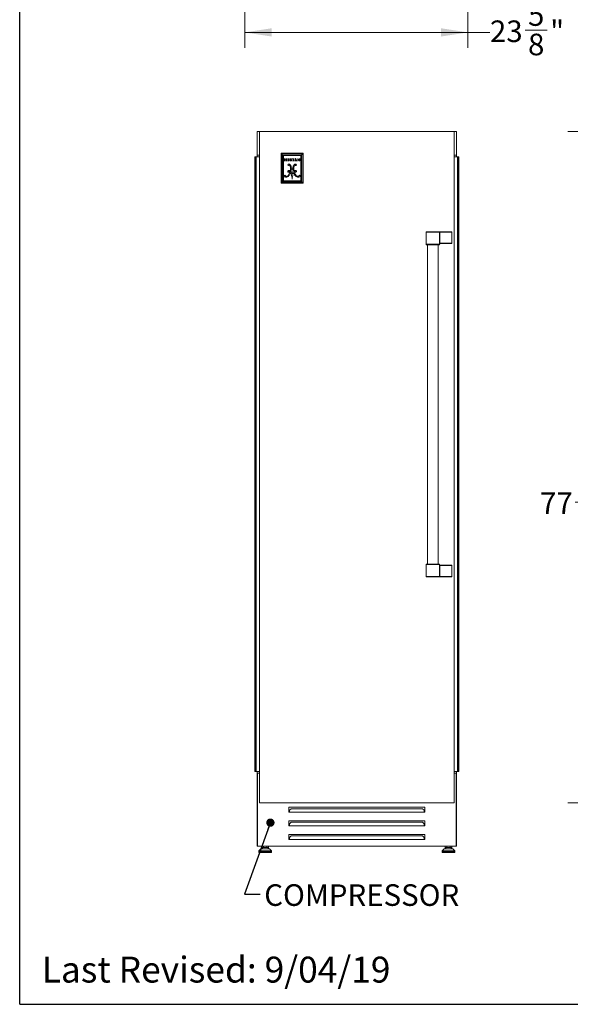
# Model space of a CAD drawing. Units: inches. Extents: x 9 to 255, y 9 to 195.
# Drawn here: x 9 to 73, y 9 to 123 of the extents above; entities that cross this region are included whole.
import ezdxf

# ---------------------------------------------------------------- set-up
doc = ezdxf.new("R2010")
doc.units = ezdxf.units.IN
doc.header["$LTSCALE"] = 24
doc.header["$MEASUREMENT"] = 0
doc.linetypes.add('SLD-Phantom', pattern=[0.5, 0.25, -0.05, 0.05, -0.05, 0.05, -0.05])
doc.linetypes.add('SLD-Solid', pattern=[0])
doc.styles.add('SLDTEXTSTYLE0', font='ARIAL.TTF', dxfattribs={"width": 0.948})
doc.styles.get("Standard").update_dxf_attribs({"font": 'ARIAL.TTF'})
doc.dimstyles.new('SLDDIMSTYLE0', dxfattribs={"dimtxt": 0.18, "dimasz": 0.96, "dimexe": 0, "dimexo": 0.0625, "dimgap": 0, "dimtad": 0, "dimtih": 1, "dimtoh": 1, "dimdec": 0, "dimrnd": 1e-09, "dimzin": 0, "dimdsep": 46, "dimtxsty": 'Standard', "dimblk1": 'DOT', "dimblk2": 'DOT', "dimsah": 1, "dimcen": 0.09, "dimadec": 0, "dimazin": 0, "dimtfac": 0.96, "dimtdec": 0, "dimtofl": 0, "dimtmove": 0, "dimatfit": 3, "dimldrblk": 'DOT', "dimfxl": 1, "dimfrac": 2, "dimtolj": 1, "dimtzin": 0, "dimarcsym": 0})
doc.dimstyles.new('SLDDIMSTYLE1', dxfattribs={"dimtxt": 2.426758, "dimasz": 3.12, "dimexe": 0, "dimexo": 0.0625, "dimgap": 0.606689, "dimtad": 0, "dimtih": 1, "dimtoh": 1, "dimdec": 6, "dimrnd": 1e-09, "dimzin": 12, "dimdsep": 46, "dimtxsty": 'SLDTEXTSTYLE0', "dimsah": 1, "dimcen": 0.09, "dimadec": 0, "dimazin": 3, "dimtfac": 1, "dimtofl": 0, "dimtmove": 0, "dimatfit": 3, "dimfxl": 1, "dimfrac": 2, "dimtolj": 1, "dimtzin": 12, "dimarcsym": 0})

# ---------------------------------------------------------------- blocks, each defined once
blk = doc.blocks.new('_DOT')
at = {"color": 0, "linetype": 'ByBlock', "lineweight": -2}
blk.add_line((-0.5, 0), (-1, 0), dxfattribs=at)
at = {"color": 0, "linetype": 'ByBlock', "const_width": 0.5}
blk.add_lwpolyline([(-0.25, 0, 1), (0.25, 0, 1)], format="xyb", close=True, dxfattribs=at)
blk = doc.blocks.new('_D_5')
at = {"color": 7, "linetype": 'SLD-Solid', "lineweight": 0}
for p, q in [((91.53, 110.13), (72.43, 110.13)), ((74.23, 110.13), (74.23, 70.33)), ((73.29, 67.21), (77.7, 67.21)), ((74.23, 32.41), (74.23, 63.59)), ((91.53, 32.41), (72.43, 32.41))]:
    blk.add_line(p, q, dxfattribs=at)
for points in [[(74.23, 110.13), (73.75, 107.01), (74.71, 107.01)], [(74.23, 32.41), (74.71, 35.53), (73.75, 35.53)]]:
    blk.add_solid(points, dxfattribs=at)
at = {"color": 7, "linetype": 'SLD-Solid', "lineweight": 0, "char_height": 2.5, "attachment_point": 1, "style": 'SLDTEXTSTYLE0'}
for s, insert in [('11', (73.64, 70.22)), ('"', (78.05, 68.34)), ('77', (69.23, 68.34)), ('16', (73.64, 66.81))]:
    blk.add_mtext(s, dxfattribs=dict(at, insert=insert))
blk = doc.blocks.new('_D_15')
at = {"color": 7, "linetype": 'SLD-Solid', "lineweight": 0}
for p, q in [((36.23, 146.62), (36.23, 140.34)), ((59.82, 146.62), (59.82, 140.47)), ((36.23, 140.34), (35.05, 138.52)), ((59.82, 140.47), (60.88, 138.52)), ((35.05, 138.52), (35.05, 119.8)), ((60.88, 138.52), (60.88, 119.8)), ((35.05, 121.6), (60.88, 121.6)), ((60.88, 121.6), (63.43, 121.6)), ((67.49, 121.85), (70.05, 121.85))]:
    blk.add_line(p, q, dxfattribs=at)
for points in [[(35.05, 121.6), (38.17, 121.12), (38.17, 122.08)], [(60.88, 121.6), (57.76, 122.08), (57.76, 121.12)]]:
    blk.add_solid(points, dxfattribs=at)
at = {"color": 7, "linetype": 'SLD-Solid', "lineweight": 0, "char_height": 2.5, "attachment_point": 1, "style": 'SLDTEXTSTYLE0'}
for s, insert in [('5', (67.84, 124.86)), ('23', (63.43, 122.98)), ('"', (70.4, 122.98)), ('8', (67.84, 121.45))]:
    blk.add_mtext(s, dxfattribs=dict(at, insert=insert))

msp = doc.modelspace()

# ---------------------------------------------------------------- linework, layer by layer
at = {"color": 7, "linetype": 'SLD-Solid', "lineweight": 30}
for q in [(9, 195), (255, 9.0731657)]:
    msp.add_line((9, 9.0731657), q, dxfattribs=at)
at = {"color": 7, "linetype": 'SLD-Solid', "lineweight": 15}
for p, q in [((36.4884728, 110.1279816), (36.4884728, 107.3720761)), ((36.4884728, 110.1279816), (36.7522523, 110.1279816)), ((36.7522523, 110.1279816), (36.7522523, 32.4114461)), ((36.7522523, 110.1279816), (59.2955594, 110.1279816)), ((59.2955594, 110.1279816), (59.5593389, 110.1279816)), ((59.2955594, 32.4114461), (59.2955594, 110.1279816)), ((59.5593389, 110.1279816), (59.5593389, 107.3720761)), ((36.2325673, 36.0334934), (36.2325673, 107.1752257)), ((36.2325673, 107.1752257), (36.3073705, 107.1752257)), ((36.3073705, 107.1752257), (36.3152445, 107.1752257)), ((36.3152445, 107.1752257), (36.3152445, 36.0334934)), ((36.3239193, 107.1752257), (36.3152445, 107.1752257)), ((36.357818, 107.1752257), (36.3239193, 107.1752257)), ((36.3585516, 107.1752257), (36.357818, 107.1752257)), ((36.3585516, 36.0334934), (36.3585516, 107.1752257)), ((36.3585516, 107.1752257), (36.7522523, 107.1752257)), ((36.4884728, 107.3720761), (36.7522523, 107.3720761)), ((36.4884728, 107.1752257), (36.4884728, 107.3720761)), ((41.8161273, 107.6279816), (39.2523773, 107.6279816)), ((39.2523773, 107.6279816), (39.2523773, 104.1279816)), ((39.4378461, 107.4425128), (39.3048773, 107.5754816)), ((41.7636273, 107.5754816), (39.3048773, 107.5754816)), ((39.3048773, 107.5754816), (39.3048773, 104.1804816)), ((39.4378461, 107.4425128), (39.4378461, 104.3134503)), ((41.6306586, 107.4425128), (39.4378461, 107.4425128)), ((39.4777523, 107.4024816), (39.4777523, 104.3534816)), ((41.5907523, 107.4024816), (39.4777523, 107.4024816)), ((39.5377523, 107.3424816), (39.5377523, 104.4134816)), ((41.5307523, 107.3424816), (39.5377523, 107.3424816)), ((41.5307523, 104.4134816), (41.5307523, 107.3424816)), ((41.5907523, 104.3534816), (41.5907523, 107.4024816)), ((41.6306586, 107.4425128), (41.7636273, 107.5754816)), ((41.6306586, 104.3134503), (41.6306586, 107.4425128)), ((41.7636273, 104.1804816), (41.7636273, 107.5754816)), ((41.8161273, 104.1279816), (41.8161273, 107.6279816)), ((59.2955594, 107.3720761), (59.5593389, 107.3720761)), ((59.2955594, 107.1752257), (59.6892602, 107.1752257)), ((59.5593389, 107.3720761), (59.5593389, 107.1752257)), ((59.6892602, 107.1752257), (59.6892602, 36.0334934)), ((59.6899938, 107.1752257), (59.6892602, 107.1752257)), ((59.7238924, 107.1752257), (59.6899938, 107.1752257)), ((59.7325673, 107.1752257), (59.7238924, 107.1752257)), ((59.7325673, 36.0334934), (59.7325673, 107.1752257)), ((59.7325673, 107.1752257), (59.7404413, 107.1752257)), ((59.7404413, 107.1752257), (59.8152444, 107.1752257)), ((59.8152444, 36.0334934), (59.8152444, 107.1752257)), ((39.6128472, 106.7307148), (39.6128472, 106.721763)), ((39.6128472, 106.721763), (39.7193017, 106.721763)), ((39.7193017, 106.9709732), (39.6184821, 106.970826)), ((39.6184821, 106.970826), (39.6184821, 106.9627258)), ((39.6479132, 106.9168051), (39.6479132, 106.7783859)), ((39.6842303, 106.8549046), (39.6842303, 106.9203322)), ((39.8420828, 106.8549046), (39.6842303, 106.8549046)), ((39.6842303, 106.7787801), (39.6842303, 106.8397712)), ((39.6842303, 106.8397712), (39.8420828, 106.8397712)), ((39.7193017, 106.9628835), (39.7193017, 106.9709732)), ((39.7193017, 106.721763), (39.7193017, 106.7307148)), ((39.7987535, 106.7314296), (39.7987535, 106.721763)), ((39.7987535, 106.721763), (39.914144, 106.721763)), ((39.9104855, 106.9709732), (39.8055449, 106.9709732)), ((39.8055449, 106.9709732), (39.8055449, 106.9628835)), ((39.8420828, 106.911044), (39.8420828, 106.8549046)), ((39.8420828, 106.8397712), (39.8420828, 106.783306)), ((39.8780898, 106.7841049), (39.8780898, 106.9088415)), ((39.9104855, 106.9628835), (39.9104855, 106.9709732)), ((39.914144, 106.721763), (39.914144, 106.7314296)), ((39.9935906, 106.7325335), (39.9798817, 106.7325335)), ((39.9798817, 106.7325335), (39.9798817, 106.721763)), ((39.9798817, 106.721763), (40.1970484, 106.721763)), ((40.185174, 106.9716934), (39.9857848, 106.9716934)), ((39.9857848, 106.9716934), (39.9857848, 106.962484)), ((39.9857848, 106.962484), (40.000135, 106.962484)), ((40.0289773, 106.9258252), (40.0289773, 106.7604139)), ((40.062724, 106.8602347), (40.062724, 106.9586047)), ((40.062724, 106.9586047), (40.1382966, 106.9586047)), ((40.1299703, 106.8602347), (40.062724, 106.8602347)), ((40.062724, 106.7687665), (40.062724, 106.841653)), ((40.062724, 106.841653), (40.130291, 106.841653)), ((40.1360048, 106.7380213), (40.0848381, 106.7380213)), ((40.1586129, 106.8173996), (40.1593856, 106.8111864)), ((40.1593856, 106.890244), (40.1590019, 106.8862386)), ((40.1683427, 106.890244), (40.1593856, 106.890244)), ((40.1593856, 106.8111864), (40.1683427, 106.8111864)), ((40.1683427, 106.8111864), (40.1683427, 106.890244)), ((40.177694, 106.9168734), (40.1877707, 106.9168261)), ((40.1877707, 106.9168261), (40.185174, 106.9716934)), ((40.2026413, 106.7848882), (40.1920285, 106.7848882)), ((40.1970484, 106.721763), (40.2026413, 106.7848882)), ((40.2978153, 106.7840944), (40.3056475, 106.718546)), ((40.3094742, 106.7840944), (40.2978153, 106.7840944)), ((40.3056475, 106.718546), (40.3148622, 106.718546)), ((40.3344373, 106.7217419), (40.3457861, 106.7189402)), ((40.441901, 106.9761298), (40.4323132, 106.9761298)), ((40.4374593, 106.9193019), (40.449134, 106.9193019)), ((40.449134, 106.9193019), (40.441901, 106.9761298)), ((40.5407021, 106.9774019), (40.5335532, 106.9088941)), ((40.5335532, 106.9088941), (40.5452752, 106.9088941)), ((40.5516408, 106.9774019), (40.5407021, 106.9774019)), ((40.7440074, 106.9718984), (40.5774554, 106.9718984)), ((40.584988, 106.9563759), (40.6432194, 106.9563759)), ((40.5953485, 106.7319658), (40.5953485, 106.721763)), ((40.6082217, 106.7319658), (40.5953485, 106.7319658)), ((40.5953485, 106.721763), (40.7256465, 106.721763)), ((40.642904, 106.7669057), (40.6425045, 106.7602983)), ((40.6432194, 106.9563759), (40.642904, 106.7741597)), ((40.642904, 106.7741597), (40.642904, 106.7669057)), ((40.6784589, 106.7741597), (40.6787743, 106.9563759)), ((40.6784589, 106.7602983), (40.6784589, 106.7741597)), ((40.6787743, 106.9563759), (40.7365169, 106.9563759)), ((40.7256465, 106.7319658), (40.7151492, 106.7319658)), ((40.7256465, 106.721763), (40.7256465, 106.7319658)), ((40.7797831, 106.9774019), (40.7688496, 106.9774019)), ((40.7753992, 106.9088941), (40.7869371, 106.9088941)), ((40.7869371, 106.9088941), (40.7797831, 106.9774019)), ((40.8117425, 106.7287133), (40.8117425, 106.721763)), ((40.8117425, 106.721763), (40.9062549, 106.721763)), ((40.9307439, 106.9725216), (40.8557462, 106.7694415)), ((40.8748783, 106.7702099), (40.8982194, 106.8347616)), ((40.8982194, 106.8347616), (40.9831657, 106.8347616)), ((40.9403099, 106.9477602), (40.9054896, 106.8524737)), ((40.9054896, 106.8524737), (40.9766608, 106.8524737)), ((40.9062549, 106.721763), (40.9062549, 106.7287133)), ((40.962503, 106.981615), (40.9269174, 106.981615)), ((40.9269174, 106.981615), (40.9307439, 106.9725216)), ((40.9766608, 106.8524737), (40.9403099, 106.9477602)), ((41.0409444, 106.7748207), (40.962503, 106.981615)), ((40.977426, 106.7287133), (40.9728344, 106.7287133)), ((40.9728344, 106.7287133), (40.9728344, 106.721763)), ((40.9728344, 106.721763), (41.0857134, 106.721763)), ((40.9831657, 106.8347616), (41.0095679, 106.7640623)), ((41.0857134, 106.721763), (41.0857134, 106.7287133)), ((41.1541083, 106.7327122), (41.1429856, 106.7327122)), ((41.1429856, 106.7327122), (41.1429856, 106.7219207)), ((41.1429856, 106.7219207), (41.2407826, 106.7219207)), ((41.1433483, 106.972403), (41.1433483, 106.9628309)), ((41.2114462, 106.972403), (41.1433483, 106.972403)), ((41.1814999, 106.9508987), (41.1814999, 106.7672894)), ((41.1995297, 106.7672894), (41.1995297, 106.9331265)), ((41.1995297, 106.9331265), (41.4025722, 106.7195079)), ((41.3986824, 106.7782177), (41.2114462, 106.972403)), ((41.2407826, 106.7327122), (41.2300226, 106.7327122)), ((41.2407826, 106.7219207), (41.2407826, 106.7327122)), ((41.4556575, 106.972403), (41.3589328, 106.972403)), ((41.3589328, 106.972403), (41.3589328, 106.9612224)), ((41.3589328, 106.9612224), (41.3682736, 106.9612224)), ((41.3986824, 106.926498), (41.3986824, 106.7782177)), ((41.4025722, 106.7195079), (41.4177897, 106.7195079)), ((41.4177897, 106.7195079), (41.4177897, 106.926435)), ((41.4455861, 106.9612224), (41.4556575, 106.9612224)), ((41.4556575, 106.9612224), (41.4556575, 106.972403)), ((39.2523773, 104.1279816), (41.8161273, 104.1279816)), ((39.4378461, 104.3134503), (39.3048773, 104.1804816)), ((39.3048773, 104.1804816), (41.7636273, 104.1804816)), ((39.4378461, 104.3134503), (41.6306586, 104.3134503)), ((39.4777523, 104.3534816), (41.5907523, 104.3534816)), ((39.5377523, 104.4134816), (41.5307523, 104.4134816)), ((41.6306586, 104.3134503), (41.7636273, 104.1804816)), ((56.0447169, 98.4539816), (56.0447169, 97.0764816)), ((56.1047169, 98.5139816), (57.5428521, 98.5139816)), ((57.5771902, 98.5139816), (57.5428521, 98.5139816)), ((57.5771902, 98.5139816), (58.9762169, 98.5139816)), ((59.0362169, 98.4539816), (59.0362169, 97.2014816)), ((57.5477169, 97.0164816), (56.1047169, 97.0164816)), ((56.2012169, 97.0164816), (56.2012169, 60.0503079)), ((57.4512169, 60.0503079), (57.4512169, 97.0164816)), ((57.6077169, 97.0764816), (57.6077169, 97.0970909)), ((58.9762169, 97.1414816), (57.6644109, 97.1414816)), ((56.0447169, 59.9903079), (56.0447169, 58.6128079)), ((57.5477169, 60.0503079), (56.1047169, 60.0503079)), ((57.6077169, 59.9696986), (57.6077169, 59.9903079)), ((58.9762169, 59.9253079), (57.6644109, 59.9253079)), ((59.0362169, 58.6128079), (59.0362169, 59.8653079)), ((56.1047169, 58.5528079), (57.5428521, 58.5528079)), ((57.5771902, 58.5528079), (57.5428521, 58.5528079)), ((57.5771902, 58.5528079), (58.9762169, 58.5528079)), ((36.3073705, 36.0334934), (36.2325673, 36.0334934)), ((36.3152445, 36.0334934), (36.3073705, 36.0334934)), ((36.3152445, 36.0334934), (36.3239193, 36.0334934)), ((36.3239193, 36.0334934), (36.357818, 36.0334934)), ((36.357818, 36.0334934), (36.3585516, 36.0334934)), ((36.7522523, 36.0334934), (36.3585516, 36.0334934)), ((36.4884728, 35.836643), (36.4884728, 36.0334934)), ((36.4884728, 35.836643), (36.4884728, 35.828769)), ((36.7522523, 35.836643), (36.4884728, 35.836643)), ((36.4884728, 27.9350682), (36.4884728, 35.828769)), ((36.4884728, 35.828769), (36.4963468, 35.828769)), ((36.4963468, 35.836643), (36.4963468, 35.828769)), ((36.5278429, 35.836643), (36.5278429, 27.3720761)), ((59.6892602, 36.0334934), (59.2955594, 36.0334934)), ((59.5593389, 35.836643), (59.2955594, 35.836643)), ((59.5199689, 27.3720761), (59.5199689, 35.836643)), ((59.5514649, 35.836643), (59.5514649, 35.828769)), ((59.5593389, 35.828769), (59.5514649, 35.828769)), ((59.5593389, 36.0334934), (59.5593389, 35.836643)), ((59.5593389, 35.836643), (59.5593389, 35.828769)), ((59.5593389, 35.828769), (59.5593389, 27.9350682)), ((59.6892602, 36.0334934), (59.6899938, 36.0334934)), ((59.6899938, 36.0334934), (59.7238924, 36.0334934)), ((59.7238924, 36.0334934), (59.7325673, 36.0334934)), ((59.7404413, 36.0334934), (59.7325673, 36.0334934)), ((59.8152444, 36.0334934), (59.7404413, 36.0334934)), ((36.7522523, 32.4114461), (59.2955594, 32.4114461)), ((40.1498901, 31.3090839), (40.1498901, 31.8996351)), ((40.1498901, 31.8996351), (55.8979216, 31.8996351)), ((40.2286303, 31.3090839), (40.1498901, 31.3090839)), ((40.4254807, 31.7182298), (40.2286303, 31.5477524)), ((40.2286303, 31.5477524), (40.2286303, 31.3090839)), ((55.8191815, 31.3090839), (40.2286303, 31.3090839)), ((55.6223311, 31.7182298), (40.4254807, 31.7182298)), ((55.8191815, 31.5477524), (55.6223311, 31.7182298)), ((55.8191815, 31.3090839), (55.8191815, 31.5477524)), ((55.8979216, 31.3090839), (55.8191815, 31.3090839)), ((55.8979216, 31.8996351), (55.8979216, 31.3090839)), ((40.1498901, 29.7342808), (40.1498901, 30.324832)), ((40.1498901, 30.324832), (55.8979216, 30.324832)), ((40.2286303, 29.7342808), (40.1498901, 29.7342808)), ((40.4254807, 30.1434267), (40.2286303, 29.9729492)), ((40.2286303, 29.9729492), (40.2286303, 29.7342808)), ((55.8191815, 29.7342808), (40.2286303, 29.7342808)), ((55.6223311, 30.1434267), (40.4254807, 30.1434267)), ((55.8191815, 29.9729492), (55.6223311, 30.1434267)), ((55.8191815, 29.7342808), (55.8191815, 29.9729492)), ((55.8979216, 29.7342808), (55.8191815, 29.7342808)), ((55.8979216, 30.324832), (55.8979216, 29.7342808)), ((40.1498901, 28.7500288), (55.8979216, 28.7500288)), ((40.1498901, 28.1594776), (40.1498901, 28.7500288)), ((40.4254807, 28.5686235), (40.2286303, 28.3981461)), ((55.6223311, 28.5686235), (40.4254807, 28.5686235)), ((55.8191815, 28.3981461), (55.6223311, 28.5686235)), ((55.8979216, 28.7500288), (55.8979216, 28.1594776)), ((36.5278429, 27.9350682), (36.4884728, 27.9350682)), ((36.4884728, 27.3838871), (36.4884728, 27.9350682)), ((36.5278429, 27.3838871), (36.4884728, 27.3838871)), ((36.5278429, 27.3720761), (59.5199689, 27.3720761)), ((37.0101263, 27.3720761), (37.0101263, 27.0819066)), ((37.2199689, 27.3720761), (37.2199689, 27.2126272)), ((37.6073704, 27.2126272), (37.6073704, 27.3720761)), ((37.817213, 27.0818828), (37.817213, 27.3720761)), ((40.2286303, 28.3681391), (40.1498901, 28.3681391)), ((40.2286303, 28.1594776), (40.1498901, 28.1594776)), ((40.2286303, 28.3981461), (40.2286303, 28.1594776)), ((55.8191815, 28.1594776), (40.2286303, 28.1594776)), ((55.8191815, 28.1594776), (55.8191815, 28.3981461)), ((55.8979216, 28.3681391), (55.8191815, 28.3681391)), ((55.8979216, 28.1594776), (55.8191815, 28.1594776)), ((58.2305988, 27.3720761), (58.2305988, 27.0819066)), ((58.4404413, 27.3720761), (58.4404413, 27.2126272)), ((58.8278429, 27.2126272), (58.8278429, 27.3720761)), ((59.0376854, 27.0818828), (59.0376854, 27.3720761)), ((59.5593389, 27.9350682), (59.5199689, 27.9350682)), ((59.5593389, 27.3838871), (59.5199689, 27.3838871)), ((59.5593389, 27.3838871), (59.5593389, 27.9350682)), ((36.6723311, 26.7969901), (36.6723311, 26.7224698)), ((36.9114675, 27.0678793), (36.6889593, 26.8380689)), ((36.7313862, 26.6634146), (37.4136697, 26.6634146)), ((36.9538944, 27.0858556), (37.4136697, 27.0858556)), ((37.086353, 27.2126272), (37.086353, 27.0858556)), ((37.086353, 27.2126272), (37.7409863, 27.2126272)), ((37.4136697, 27.0858556), (37.8734449, 27.0858556)), ((37.4136697, 26.6634146), (38.0959531, 26.6634146)), ((37.7409863, 27.0858556), (37.7409863, 27.2126272)), ((38.13838, 26.8380689), (37.9158718, 27.0678793)), ((38.1550082, 26.7224698), (38.1550082, 26.7969901)), ((57.8928035, 26.7969901), (57.8928035, 26.7224698)), ((58.1319399, 27.0678793), (57.9094317, 26.8380689)), ((57.9518586, 26.6634146), (58.6341421, 26.6634146)), ((58.1743668, 27.0858556), (58.6341421, 27.0858556)), ((58.3068254, 27.2126272), (58.3068254, 27.0858556)), ((58.3068254, 27.2126272), (58.9614588, 27.2126272)), ((58.6341421, 27.0858556), (59.0939174, 27.0858556)), ((58.6341421, 26.6634146), (59.3164256, 26.6634146)), ((58.9614588, 27.0858556), (58.9614588, 27.2126272)), ((59.3588524, 26.8380689), (59.1363442, 27.0678793)), ((59.3754807, 26.7224698), (59.3754807, 26.7969901))]:
    msp.add_line(p, q, dxfattribs=at)
at = {"color": 8, "linetype": 'SLD-Phantom', "lineweight": 0}
for p, q in [((36.3073705, 107.1752257), (36.3073705, 36.0334934)), ((36.3239193, 107.1752257), (36.3239193, 36.0334934)), ((36.357818, 107.1752257), (36.357818, 36.0334934)), ((59.6899938, 36.0334934), (59.6899938, 107.1752257)), ((59.7238924, 107.1752257), (59.7238924, 36.0334934)), ((59.7404413, 36.0334934), (59.7404413, 107.1752257)), ((57.6024476, 98.4539816), (56.0447169, 98.4539816)), ((57.6024476, 97.2014816), (57.6024476, 98.4539816)), ((57.6024476, 98.4539816), (57.6196166, 98.4539816)), ((57.6196166, 98.4539816), (57.6196166, 97.2014816)), ((59.0186433, 98.4539816), (57.6196166, 98.4539816)), ((59.0186433, 97.2014816), (59.0186433, 98.4539816)), ((59.0186433, 98.4539816), (59.0362169, 98.4539816)), ((56.0447169, 97.0764816), (57.6077169, 97.0764816)), ((57.6024476, 97.2014816), (57.6196166, 97.2014816)), ((57.6196166, 97.2014816), (59.0186433, 97.2014816)), ((59.0186433, 97.2014816), (59.0362169, 97.2014816)), ((56.0447169, 59.9903079), (57.6077169, 59.9903079)), ((57.6024476, 59.8653079), (57.6024476, 58.6128079)), ((57.6024476, 59.8653079), (57.6196166, 59.8653079)), ((57.6196166, 58.6128079), (57.6196166, 59.8653079)), ((57.6196166, 59.8653079), (59.0186433, 59.8653079)), ((59.0186433, 59.8653079), (59.0186433, 58.6128079)), ((59.0186433, 59.8653079), (59.0362169, 59.8653079)), ((57.6024476, 58.6128079), (56.0447169, 58.6128079)), ((57.6024476, 58.6128079), (57.6196166, 58.6128079)), ((59.0186433, 58.6128079), (57.6196166, 58.6128079)), ((59.0186433, 58.6128079), (59.0362169, 58.6128079)), ((36.6723311, 26.7969901), (38.1550082, 26.7969901)), ((36.6723311, 26.7224698), (38.1550082, 26.7224698)), ((36.6889593, 26.8380689), (38.13838, 26.8380689)), ((36.9114675, 27.0678793), (37.9158718, 27.0678793)), ((57.8928035, 26.7969901), (59.3754807, 26.7969901)), ((57.8928035, 26.7224698), (59.3754807, 26.7224698)), ((57.9094317, 26.8380689), (59.3588524, 26.8380689)), ((58.1319399, 27.0678793), (59.1363442, 27.0678793))]:
    msp.add_line(p, q, dxfattribs=at)
at = {"color": 7, "linetype": 'SLD-Solid', "lineweight": 15, "flags": 128}
for points in [[(40.3137635, 106.8811766), (40.3504976, 106.8499846), (40.3818088, 106.8299048)], [(40.8557462, 106.7694415), (40.8493568, 106.752922), (40.8430274, 106.7413226), (40.8366071, 106.7345045), (40.826161, 106.7300607), (40.8117425, 106.7287133)], [(40.8855922, 106.729866), (40.8788871, 106.731011), (40.8736819, 106.7327787), (40.8699663, 106.735175), (40.8673104, 106.7389206), (40.8664602, 106.7436982)], [(40.9062549, 106.7287133), (40.887387, 106.7296306), (40.8855922, 106.729866)], [(41.0156901, 106.7429297), (41.0154136, 106.7390455), (41.0140699, 106.7358456), (41.0116589, 106.7333301), (41.0081808, 106.731499), (40.9964803, 106.7293137), (40.977426, 106.7287133)], [(41.0095679, 106.7640623), (41.0151379, 106.7480793), (41.0156901, 106.7429297)], [(41.0857134, 106.7287133), (41.0733692, 106.7293965), (41.0639248, 106.7327907), (41.0572006, 106.7390517), (41.0494753, 106.7529612), (41.0409444, 106.7748207)], [(57.6618875, 59.9262618), (57.6547018, 59.9261199), (57.6328188, 59.9345756), (57.6194553, 59.9464308), (57.6121133, 59.9579349), (57.6089562, 59.9663604), (57.6079274, 59.9711182), (57.6076984, 59.9731041), (57.6076984, 59.9728802)]]:
    msp.add_lwpolyline(points, dxfattribs=at)
at = {"color": 7, "linetype": 'SLD-Solid', "lineweight": 15}
for centre, radius, start, end in [((39.6130785, 106.797753), 0.0670386, 269.802305019, 289.880735817), ((39.6199827, 106.9266025), 0.0361544, 63.457479721, 92.378635044), ((39.6277012, 106.7508988), 0.018136, 296.791469691, 348.602073524), ((39.6280157, 106.9430545), 0.0178476, 11.902623812, 62.92639715), ((39.5098448, 106.9206424), 0.1381217, 358.407988782, 10.889415488), ((39.4996414, 106.7743689), 0.1483262, 349.490628021, 1.551871751), ((39.8352444, 106.7747776), 0.1510671, 178.481785551, 190.421477949), ((39.7894065, 106.9234485), 0.1052224, 167.028897845, 181.697165573), ((39.7046244, 106.7509978), 0.0183019, 191.172794133, 242.868954501), ((39.7034454, 106.9434162), 0.0169735, 113.266279175, 167.580504419), ((39.7190682, 106.7977105), 0.0669962, 250.112886767, 270.199666452), ((39.7192503, 106.8955527), 0.0673308, 89.956294679, 109.530725934), ((39.7936976, 106.9490408), 0.2176699, 271.330962985, 278.733845396), ((39.8059867, 106.8837977), 0.079087, 71.989513221, 90.320032952), ((39.8226614, 106.7501348), 0.0167465, 284.129840371, 325.696417705), ((39.821984, 106.9430478), 0.018063, 9.659051555, 62.087654132), ((39.8118757, 106.7563694), 0.0291847, 327.519437672, 357.227391975), ((39.6365003, 106.9151877), 0.2056243, 358.845291637, 8.640204961), ((39.5994166, 106.7781564), 0.2427208, 354.515419116, 1.215667979), ((40.0989354, 106.9135055), 0.2208949, 171.641574034, 181.209836187), ((40.086636, 106.7796011), 0.2085949, 178.762811195, 188.464412193), ((39.8986145, 106.7517836), 0.0185275, 188.963517048, 241.114443385), ((39.8985083, 106.9426902), 0.0183561, 118.130253838, 170.828768903), ((39.9133104, 106.8010759), 0.0696513, 250.154245649, 270.68576837), ((39.9095778, 106.9124202), 0.0504715, 88.969488409, 113.003989649), ((39.9981536, 106.7799896), 0.0476749, 264.507772453, 299.136170568), ((40.0028417, 106.9224099), 0.0401654, 67.840909877, 93.864093404), ((40.0123341, 106.94633), 0.0144335, 13.567437114, 66.924383101), ((39.9995522, 106.7582174), 0.029507, 317.669523668, 4.269169715), ((39.9319696, 106.9273056), 0.097019, 359.125736582, 13.355367071), ((40.1224018, 106.267145), 0.0895935, 137.253858975, 214.293638729), ((40.1223987, 106.267139), 0.0895875, 214.291577094, 291.325006349), ((40.1222935, 106.2674517), 0.0893059, 89.910622508, 137.351185919), ((40.1734967, 106.7665237), 0.1107954, 178.840117486, 189.421431628), ((40.0748009, 106.749772), 0.0106951, 187.440183248, 243.918831355), ((40.0829593, 106.7768293), 0.0388535, 250.670702105, 272.771691126), ((40.1374018, 106.1380663), 0.2192029, 66.293135435, 93.915668844), ((40.1330522, 106.9144082), 0.0542611, 266.744006152, 284.890813283), ((40.1336723, 106.8089714), 0.0328561, 58.027657004, 95.906904153), ((40.1402073, 106.835628), 0.0976971, 267.534613907, 286.660179528), ((40.1410969, 106.8777938), 0.0808594, 76.83596624, 91.984654858), ((40.1438702, 106.8735394), 0.0119848, 285.118789523, 335.924953792), ((40.1282409, 106.816802), 0.030378, 1.127216347, 41.279581575), ((40.0814869, 106.8954092), 0.0780556, 339.951365302, 353.252836092), ((40.1224452, 106.267134), 0.0895659, 291.298455326, 0.018214105), ((40.1553199, 106.9427042), 0.0144458, 22.528185324, 73.131167868), ((40.1546674, 106.7700064), 0.0310829, 295.842729785, 336.911626241), ((40.1195889, 106.9222303), 0.0555405, 9.10437646, 27.922855035), ((40.3966647, 106.9748544), 0.226517, 191.158321379, 194.830912204), ((40.004281, 106.8307411), 0.1932657, 337.831935389, 346.275498544), ((40.0188899, 106.0756739), 0.2719627, 31.399503524, 44.756786869), ((40.1246953, 106.0977495), 0.2612663, 43.217527158, 67.29657836), ((39.7372748, 105.9078785), 0.5997687, 1.483736364, 31.065195717), ((40.351794, 106.9206213), 0.0512516, 145.72465249, 181.469252509), ((40.3606514, 106.918765), 0.0600946, 179.483094562, 218.717995553), ((40.3551046, 106.9205114), 0.0540782, 112.39603573, 147.604134367), ((40.3792468, 106.798411), 0.0712262, 191.595526826, 228.443524934), ((40.3240697, 106.7112636), 0.0117394, 84.337844634, 141.658987492), ((40.0442773, 106.0196442), 0.3733605, 22.933898255, 43.501756568), ((40.3248115, 106.6839291), 0.0390188, 75.717905294, 89.388521936), ((40.378058, 106.8084837), 0.0783417, 233.989550076, 271.144030661), ((40.3686551, 106.8980956), 0.0800655, 88.335706939, 115.250978563), ((40.3726318, 106.9318728), 0.0370959, 177.445728415, 211.625162723), ((40.3700692, 106.9330419), 0.0344999, 81.612580533, 179.196064853), ((40.4116343, 106.9663616), 0.0888395, 217.384941601, 236.354367036), ((40.3717612, 106.8369365), 0.1208215, 257.585186745, 264.886772809), ((40.3765519, 106.8579898), 0.1422474, 263.720535818, 269.703772038), ((40.5711428, 107.1838937), 0.3585169, 234.39419871, 236.654560839), ((40.3706821, 106.8297918), 0.1483358, 76.654384575, 89.884756271), ((38.5209413, 104.2381727), 3.2305732, 54.798492638, 54.996767806), ((40.3759814, 106.911407), 0.0557727, 62.977734979, 90.903871716), ((40.3781417, 106.8205592), 0.1048407, 268.729123383, 293.229597797), ((40.3817251, 106.782703), 0.0525875, 267.708178867, 308.427734821), ((40.1810279, 106.5328765), 0.358523, 51.403690182, 55.942657914), ((40.9523338, 107.7135345), 1.0109703, 235.74059845, 236.589161906), ((39.8361988, 105.9297517), 0.6000222, 8.765939334, 23.09672882), ((40.1894951, 106.5540604), 0.3769455, 50.964954767, 56.843985008), ((40.3802798, 106.9063746), 0.0586227, 12.739403785, 68.965776839), ((40.3647606, 106.7601124), 0.0663321, 29.773888007, 52.99483116), ((40.4251624, 107.0433686), 0.0721443, 253.706364102, 267.128203914), ((40.3912059, 106.7700084), 0.0367529, 309.149150746, 1.571393057), ((40.3955162, 106.7844136), 0.0647951, 291.717700745, 326.141616403), ((40.4219431, 106.9848734), 0.0135643, 268.330621709, 319.864031748), ((40.3860512, 106.7720843), 0.0419075, 358.539596954, 30.021194205), ((40.3513326, 106.753565), 0.1200536, 39.355406681, 50.994490122), ((39.3037113, 105.8493392), 1.1385457, 358.152586289, 8.681546232), ((40.3923443, 106.7868514), 0.0672349, 21.912958049, 39.584438578), ((40.4003288, 106.7820922), 0.0595101, 325.41602544, 1.619212011), ((40.3944676, 106.7865031), 0.0654045, 357.608381142, 22.890271674), ((40.6848118, 106.8932391), 0.140412, 161.689129169, 173.598612308), ((40.5820079, 106.9280035), 0.0318993, 127.699756796, 162.957257062), ((40.5594487, 106.9815437), 0.0088384, 207.944117323, 263.910338153), ((40.5742663, 107.1112486), 0.1393867, 263.509818752, 271.311018103), ((40.5823854, 106.8927858), 0.0636434, 87.656281787, 108.206219546), ((40.6126619, 106.7752519), 0.0435132, 264.143179155, 300.346617687), ((41.7647689, 105.8494309), 1.1385242, 171.322954712, 181.852064407), ((40.6142639, 106.7574539), 0.0283835, 315.89778377, 5.751437301), ((41.2315727, 105.9298282), 0.5993024, 156.881873896, 171.230849543), ((40.7070434, 106.7577605), 0.0286969, 174.926533815, 224.349028125), ((41.0233529, 106.0202278), 0.3723124, 136.468975641, 157.095369536), ((40.711263, 106.7868829), 0.0550544, 243.295851475, 274.047868055), ((41.3308982, 105.9079802), 0.5994178, 148.925947194, 178.525120724), ((40.739368, 106.8945845), 0.0618572, 71.881400375, 92.641816748), ((40.7469002, 107.1029156), 0.1310492, 268.735144847, 277.172203163), ((40.9438177, 106.0977887), 0.2612334, 112.708430335, 136.787480792), ((40.7398632, 106.9298844), 0.0300504, 15.292264166, 51.415445545), ((40.7625074, 106.9795431), 0.0066939, 276.472323284, 341.345115547), ((40.6500428, 106.8957), 0.1260488, 6.008378103, 19.516406714), ((41.0496231, 106.0757452), 0.2719184, 135.255133351, 148.612415382), ((40.9310974, 106.1381117), 0.2191592, 86.077729552, 113.710321404), ((40.9460595, 106.267134), 0.0895659, 179.981787389, 248.701543181), ((40.9430566, 106.7339694), 0.0772117, 152.006887756, 172.761421689), ((40.946111, 106.2671227), 0.0895742, 248.668211768, 325.715204788), ((40.9461913, 106.2674064), 0.0893512, 42.661591876, 90.065911386), ((40.9460742, 106.2671429), 0.089616, 325.717801707, 42.734700589), ((41.1404442, 106.8535113), 0.1093582, 75.973186712, 88.478259395), ((41.1567712, 106.7597608), 0.0271793, 264.377494744, 313.594777224), ((41.1511253, 106.916666), 0.0457656, 48.417378325, 69.770851468), ((41.1311772, 106.764096), 0.050424, 331.552792036, 3.63110414), ((41.2661566, 106.7637988), 0.0667183, 177.000937795, 195.846910324), ((41.2163847, 106.7494493), 0.0149212, 195.028923477, 248.27929849), ((41.2279325, 106.7840592), 0.0513895, 250.599775397, 272.331006905), ((41.3727379, 106.9303841), 0.0311598, 49.412655571, 98.237186593), ((41.35117, 106.9310748), 0.0477323, 354.497770964, 28.768880111), ((41.4626131, 106.931386), 0.0450959, 149.740812887, 186.30313541), ((41.4426799, 106.9328308), 0.02854, 84.155580026, 131.788746042), ((39.6914569, 104.9637405), 0.0895053, 128.7003409, 221.101393329), ((39.731548, 104.9907888), 0.137627, 218.613792078, 250.293069663), ((39.6911222, 104.9651928), 0.088165, 75.012085611, 129.120714091), ((39.6904568, 104.963247), 0.0902168, 334.240630803, 74.92345196), ((39.8161268, 105.1076711), 0.1889273, 256.402016523, 274.367289351), ((39.811736, 105.1917611), 0.2731151, 273.942381095, 295.95240225), ((39.7480516, 105.3175887), 0.4141296, 296.256384682, 319.707171489), ((39.7394852, 105.3626585), 0.5504538, 296.881916934, 320.572720236), ((40.1120119, 105.5144954), 0.0895112, 100.213965553, 202.854984324), ((40.1123968, 105.5159379), 0.0904339, 203.602472755, 306.372300388), ((39.5099869, 105.5353591), 0.7366444, 318.762176712, 333.10373126), ((40.1368957, 105.3163992), 0.2890763, 92.111691949, 98.105037677), ((40.1313342, 105.2318425), 0.3734715, 77.721586795, 90.780935786), ((39.5520606, 105.558541), 0.8202661, 318.317878657, 338.110624379), ((40.1170209, 105.5120338), 0.0845599, 305.41826896, 1.97550882), ((38.7775834, 105.908222), 1.5584965, 333.059357948, 343.852292526), ((40.1026956, 105.2486363), 0.284061, 52.760654725, 69.638894015), ((40.1332925, 105.2298514), 0.3750079, 63.70247634, 78.078641083), ((39.170657, 105.864849), 1.1676548, 345.173173627, 2.874665735), ((38.9400262, 105.8553253), 1.4995654, 336.306451374, 341.576637135), ((39.9899001, 105.1341533), 0.4473711, 12.546568286, 33.551434856), ((38.9239523, 105.8695527), 1.5188856, 345.787801018, 357.028740558), ((40.0667163, 105.1828911), 0.4550822, 28.259687931, 43.586204467), ((36.7511695, 104.3158967), 3.7877079, 10.971389629, 13.986138566), ((40.534274, 105.7979816), 0.0937518, 184.3802871, 268.760779046), ((40.5342531, 105.7979604), 0.0937435, 91.226515556, 170.993955), ((39.7557853, 105.0018569), 0.8147595, 17.165499345, 29.120521309), ((35.2229342, 104.0225833), 5.3438345, 7.620229016, 10.940301328), ((40.5306769, 105.7936826), 0.0980124, 11.149289867, 89.082399813), ((40.530729, 105.801844), 0.0976041, 270.890853292, 353.515548708), ((41.3147096, 105.0010062), 0.8169122, 150.895287701, 162.818691645), ((45.8455705, 104.0225833), 5.3438345, 169.059698672, 172.379770984), ((44.2663913, 104.3268595), 3.7356089, 165.988113619, 169.044973363), ((41.0017968, 105.182829), 0.455119, 136.407406479, 151.733921943), ((42.1433241, 105.8694507), 1.5176537, 182.969818196, 194.220006109), ((41.0779559, 105.1344364), 0.4466601, 146.431656524, 167.470340334), ((42.128487, 105.8551437), 1.4995003, 198.41688084, 203.687066131), ((41.8967757, 105.8646823), 1.1665758, 177.114474862, 194.832383845), ((41.5164441, 105.558541), 0.8202661, 201.889375621, 221.682121343), ((40.9352122, 105.2298514), 0.3750079, 101.921358917, 116.29752366), ((40.9646998, 105.2508066), 0.2816522, 110.309525527, 127.324146171), ((42.2896513, 105.907714), 1.5571192, 196.142920143, 206.945429383), ((40.9371506, 105.2320396), 0.3732746, 89.215604849, 102.28187257), ((40.9568113, 105.5149349), 0.0898705, 179.991169735, 281.626382188), ((41.559035, 105.5355758), 0.7371888, 206.893696562, 221.223137889), ((41.3291348, 105.3628022), 0.5506341, 219.431214236, 243.114148594), ((40.9446022, 105.4617458), 0.1435525, 78.848691766, 90.934578607), ((40.9573504, 105.5153887), 0.0884826, 10.996048217, 80.229987523), ((40.9547949, 105.5156057), 0.0909525, 282.785468942, 10.55482317), ((41.3206678, 105.3179442), 0.4145361, 220.30963058, 243.740817614), ((41.2567361, 105.1915648), 0.272917, 244.038867952, 266.061609837), ((41.2523764, 105.1075331), 0.1887896, 265.629970927, 283.603336449), ((41.3744162, 104.9639573), 0.0872977, 141.418578027, 207.210484571), ((41.3772935, 104.9630764), 0.0901031, 80.838243698, 142.121701259), ((41.3453172, 104.9797192), 0.1245935, 287.080203008, 341.371034713), ((41.377362, 104.9638826), 0.0892963, 344.433413247, 80.79925476), ((39.8093447, 105.1667229), 0.3297839, 247.875047627, 275.023039915), ((39.8313183, 105.2226018), 0.3844583, 271.028521189, 294.111472977), ((35.674271, 104.0728461), 4.8898287, 6.333804892, 7.737767312), ((45.2352893, 104.0924628), 4.7296908, 172.238463748, 173.689964048), ((41.2372176, 105.2227418), 0.3845988, 245.892800426, 268.967205408), ((41.2591495, 105.1669924), 0.3300515, 264.982873238, 291.835810232), ((56.1047169, 98.4539816), 0.06, 90, 180), ((58.9762169, 98.4539816), 0.06, 0, 90), ((56.1047169, 97.0764816), 0.06, 180, 270), ((57.5477169, 97.0764816), 0.06, 270, 0), ((57.6605169, 97.0874155), 0.0532297, 84.910215201, 172.528770713), ((58.9762169, 97.2014816), 0.06, 270, 0), ((56.1047169, 59.9903079), 0.06, 90, 180), ((57.5477169, 59.9903079), 0.06, 0, 90), ((58.9762169, 59.8653079), 0.06, 0, 90), ((56.1047169, 58.6128079), 0.06, 180, 270), ((58.9762169, 58.6128079), 0.06, 270, 0), ((36.7313862, 26.7969901), 0.0590551, 135.924893775, 180), ((36.7313862, 26.7224698), 0.0590551, 180, 270), ((36.9538944, 27.0268005), 0.0590551, 90, 135.924893775), ((37.8734449, 27.0268005), 0.0590551, 44.075106225, 90), ((38.0959531, 26.7224698), 0.0590551, 270, 0), ((38.0959531, 26.7969901), 0.0590551, 0, 44.075106225), ((57.9518586, 26.7969901), 0.0590551, 135.924893775, 180), ((57.9518586, 26.7224698), 0.0590551, 180, 270), ((58.1743668, 27.0268005), 0.0590551, 90, 135.924893775), ((59.0939174, 27.0268005), 0.0590551, 44.075106225, 90), ((59.3164256, 26.7224698), 0.0590551, 270, 0), ((59.3164256, 26.7969901), 0.0590551, 0, 44.075106225)]:
    msp.add_arc(centre, radius, start, end, dxfattribs=at)
at = {"color": 8, "linetype": 'SLD-Phantom', "lineweight": 0}
for centre, radius, start, end in [((57.5426492, 98.4541832), 0.0597987, 359.806842344, 89.805531118), ((57.5665836, 98.4614816), 0.0535607, 351.950533024, 78.578246341), ((58.9656103, 98.4614816), 0.0535607, 351.950533024, 78.578246341), ((56.9264239, 97.1176043), 0.6812074, 358.274374381, 7.072799241), ((57.6811333, 97.2006871), 0.0615219, 179.260115599, 254.227842386), ((58.9656103, 97.1939816), 0.0535607, 281.421753659, 8.049466976), ((56.9264239, 59.9491852), 0.6812074, 352.927200759, 1.725625618), ((57.6811333, 59.8661024), 0.0615219, 105.772157614, 180.739884401), ((58.9656103, 59.8728079), 0.0535607, 351.950533024, 78.578246341), ((57.5426492, 58.6126063), 0.0597987, 270.194468882, 0.193157655), ((57.5665836, 58.6053079), 0.0535607, 281.421753659, 8.049466976), ((58.9656103, 58.6053079), 0.0535607, 281.421753659, 8.049466976)]:
    msp.add_arc(centre, radius, start, end, dxfattribs=at)

# ---------------------------------------------------------------- texts
at = {"color": 7, "linetype": 'Continuous', "lineweight": 0, "attachment_point": 1, "style": 'SLDTEXTSTYLE0'}
for s, insert, char_height in [('COMPRESSOR', (37.3067204, 22.9684439), 2.5), ('Last Revised: 9/04/19', (11.5507207, 14.5907173), 3)]:
    msp.add_mtext(s, dxfattribs=dict(at, insert=insert, char_height=char_height))

# ---------------------------------------------------------------- dimensions: what is measured, and where the dimension line sits
at = {"color": 7, "linetype": 'SLD-Solid', "lineweight": 0}
dim = msp.add_linear_dim(base=(59.8152444, 121.5975505), p1=(36.2325673, 147.8201559), p2=(59.8152444, 147.8201559), dimstyle='SLDDIMSTYLE1', dxfattribs=at)
dim.commit()
dim.dimension.update_dxf_attribs({"geometry": '_D_15', "text_midpoint": (67.5099634, 121.5975505), "dimtype": 160})
dim = msp.add_linear_dim(base=(74.2348060438, 32.4114461457), p1=(92.7269320281, 110.127981577), p2=(92.7269320281, 32.4114461457), angle=90, dimstyle='SLDDIMSTYLE1', dxfattribs=at)
dim.commit()
dim.dimension.update_dxf_attribs({"geometry": '_D_5', "text_midpoint": (74.2348060438, 66.957354274), "dimtype": 160})

# ---------------------------------------------------------------- leaders
at = {"color": 7, "linetype": 'Continuous', "lineweight": 0}
msp.add_leader([(38.0192862, 30.1060544), (35.0341026, 21.8208152), (36.8341026, 21.8208152)], dimstyle='SLDDIMSTYLE0', dxfattribs=at)

doc.saveas('drawing.dxf')
